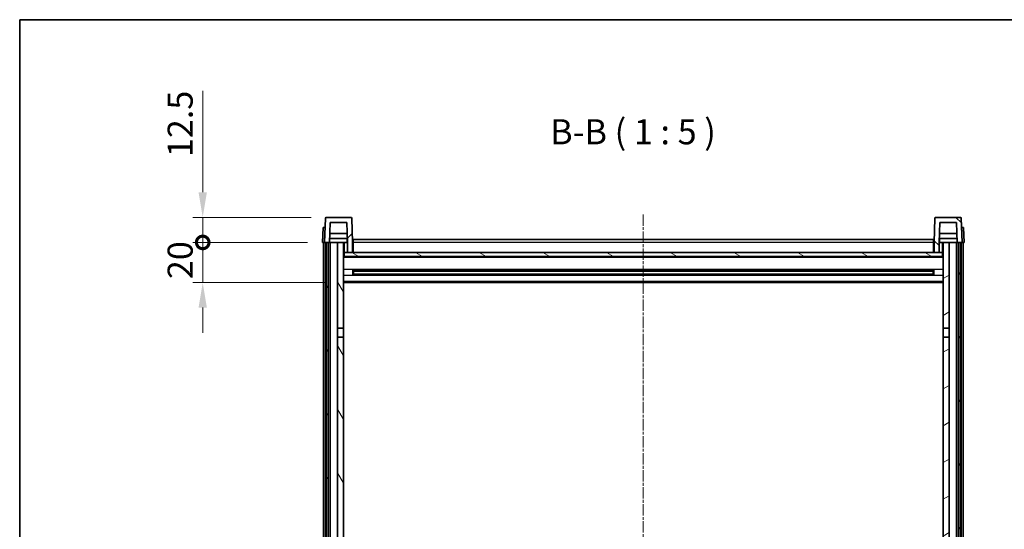
# Model space of a CAD drawing. Units: millimetres. Extents: x 0 to 10822, y 0 to 1686.
# Drawn here: x 2356 to 2847, y 1151 to 1405 of the extents above; entities that cross this region are included whole.
import ezdxf

# ---------------------------------------------------------------- set-up
doc = ezdxf.new("R2010")
doc.units = ezdxf.units.MM
doc.linetypes.add('CHAIN', pattern=[0.3543, 0.2362, -0.0295, 0.0591, -0.0295])
for name, color, linetype, lineweight in [('Border (ISO)', 7, 'Continuous', 35), ('Centerline (ISO)', 131, 'Continuous', 18), ('Dimension (ISO)', 7, 'Continuous', 18), ('Dimension (ISO) @ 1', 7, 'Continuous', 18), ('Hatch (ISO)', 1, 'Continuous', 18), ('Symbol (ISO)', 7, 'Continuous', 18), ('Visible (ISO)', 7, 'Continuous', 35), ('Visible Narrow (ISO)', 7, 'Continuous', 25)]:
    doc.layers.add(name, color=color, linetype=linetype, lineweight=lineweight)
doc.styles.add('Note Text (TK)', font='MS PGothic.ttf')
doc.dimstyles.new('Default - Method 1b (TK)', dxfattribs={"dimscale": 6, "dimtxt": 2.5, "dimasz": 2.5, "dimexe": 1, "dimexo": 1.5, "dimgap": 1, "dimtad": 1, "dimtoh": 1, "dimrnd": 1e-08, "dimdsep": 46, "dimtxsty": 'Note Text (TK)', "dimcen": 0.09, "dimdle": 5, "dimclrd": 100, "dimclre": 100, "dimclrt": 7, "dimadec": 1, "dimazin": 1, "dimtfac": 1, "dimtmove": 0, "dimatfit": 3, "dimfxl": 1, "dimtolj": 1, "dimlwd": -1, "dimlwe": -1, "dimarcsym": 0})

# ---------------------------------------------------------------- blocks, each defined once
blk = doc.blocks.new('図面枠 tk図枠')
at = {"layer": 'Border (ISO)'}
for q in [(405.5, 289), (14.5, 8)]:
    blk.add_line((14.5, 289), q, dxfattribs=at)
blk = doc.blocks.new('_DotSmall')
at = {"color": 0, "linetype": 'ByBlock', "const_width": 0.5}
blk.add_lwpolyline([(-0.0625, 0, 1), (0.0625, 0, 1)], format="xyb", close=True, dxfattribs=at)
blk = doc.blocks.new('*D61')
at = {"layer": 'Defpoints', "color": 0}
for p in [(2447.25, 1294.05), (2507, 1294.05), (2516.5, 1274.05)]:
    blk.add_point(p, dxfattribs=at)
at = {"layer": 'Dimension (ISO)', "color": 100}
for p, q in [((2447.25, 1294.05), (2447.25, 1306.55)), ((2499.5, 1294.05), (2442.25, 1294.05)), ((2447.25, 1274.05), (2447.25, 1294.05)), ((2509, 1274.05), (2442.25, 1274.05)), ((2447.25, 1261.55), (2447.25, 1249.05))]:
    blk.add_line(p, q, dxfattribs=at)
blk.add_solid([(2445.17, 1261.55), (2449.33, 1261.55), (2447.25, 1274.05)], dxfattribs=at)
at = {"layer": 'Dimension (ISO)', "color": 100, "xscale": 12.5, "yscale": 12.5, "zscale": 12.5, "rotation": 270}
blk.add_blockref('_DotSmall', (2447.25, 1294.05), dxfattribs=at)
at = {"layer": 'Dimension (ISO)', "color": 7, "insert": (2436, 1275.75), "char_height": 12.5, "attachment_point": 4, "rotation": 90, "style": 'Note Text (TK)'}
blk.add_mtext('\\A1;20', dxfattribs=at)
blk = doc.blocks.new('*D62')
at = {"layer": 'Defpoints', "color": 0}
for p in [(2447.25, 1306.55), (2508.92, 1306.55), (2507, 1294.05)]:
    blk.add_point(p, dxfattribs=at)
at = {"layer": 'Dimension (ISO)', "color": 100}
for p, q in [((2447.25, 1319.05), (2447.25, 1369.68)), ((2501.42, 1306.55), (2442.25, 1306.55)), ((2447.25, 1294.05), (2447.25, 1306.55)), ((2499.5, 1294.05), (2442.25, 1294.05)), ((2447.25, 1294.05), (2447.25, 1281.55))]:
    blk.add_line(p, q, dxfattribs=at)
blk.add_solid([(2445.17, 1319.05), (2449.33, 1319.05), (2447.25, 1306.55)], dxfattribs=at)
at = {"layer": 'Dimension (ISO)', "color": 100, "xscale": 12.5, "yscale": 12.5, "zscale": 12.5, "rotation": 90}
blk.add_blockref('_DotSmall', (2447.25, 1294.05), dxfattribs=at)
at = {"layer": 'Dimension (ISO)', "color": 7, "insert": (2436, 1336.55), "char_height": 12.5, "attachment_point": 4, "rotation": 90, "style": 'Note Text (TK)'}
blk.add_mtext('\\A1;12.5', dxfattribs=at)

msp = doc.modelspace()

# ---------------------------------------------------------------- hatches: boundary and pattern name
at = {"layer": 'Hatch (ISO)'}
h = msp.add_hatch(dxfattribs=at)
h.set_pattern_fill('ANSI31', color=256, scale=127, style=0)
h.set_pattern_definition([(45, (2283.463, -39.93), (-11.22532, 11.22532), [])])
edge = h.paths.add_edge_path()
edge.add_line((2519.501, 1289.0549), (2522.001, 1289.0549))
edge.add_line((2522.001, 1289.0549), (2522.001, 1294.0549))
edge.add_line((2522.001, 1294.0549), (2521.5813, 1306.0723))
edge.add_ellipse((2521.0816, 1306.0549), major_axis=(0.4997, 0.0174), ratio=1, start_angle=0, end_angle=88)
edge.add_line((2521.0816, 1306.5549), (2508.9203, 1306.5549))
edge.add_ellipse((2508.9203, 1306.0549), major_axis=(0, 0.5), ratio=1, start_angle=0, end_angle=88)
edge.add_line((2508.4207, 1306.0723), (2508.001, 1294.0549))
edge.add_line((2508.001, 1294.0549), (2508.751, 1294.0549))
edge.add_line((2508.751, 1294.0549), (2509.751, 1294.0549))
edge.add_line((2509.751, 1294.0549), (2510.5025, 1294.0549))
edge.add_line((2510.5025, 1294.0549), (2510.8517, 1304.0549))
edge.add_line((2510.8517, 1304.0549), (2519.1503, 1304.0549))
edge.add_line((2519.1503, 1304.0549), (2519.4995, 1294.0549))
edge.add_line((2519.4995, 1294.0549), (2519.501, 1294.0549))
edge.add_line((2519.501, 1294.0549), (2519.501, 1289.0549))
h = msp.add_hatch(dxfattribs=at)
h.set_pattern_fill('ANSI31', color=256, scale=127, angle=90.00021, style=0)
h.set_pattern_definition([(135.0002, (2283.463, -39.93), (-11.22528, -11.22536), [])])
edge = h.paths.add_edge_path()
edge.add_line((2812.001, 1289.0549), (2814.501, 1289.0549))
edge.add_line((2814.501, 1289.0549), (2814.501, 1294.0549))
edge.add_line((2814.501, 1294.0549), (2814.5025, 1294.0549))
edge.add_line((2814.5025, 1294.0549), (2814.8517, 1304.0549))
edge.add_line((2814.8517, 1304.0549), (2823.1503, 1304.0549))
edge.add_line((2823.1503, 1304.0549), (2823.4995, 1294.0549))
edge.add_line((2823.4995, 1294.0549), (2824.251, 1294.0549))
edge.add_line((2824.251, 1294.0549), (2825.251, 1294.0549))
edge.add_line((2825.251, 1294.0549), (2826.001, 1294.0549))
edge.add_line((2826.001, 1294.0549), (2825.5813, 1306.0723))
edge.add_ellipse((2825.0816, 1306.0549), major_axis=(0.4997, 0.0174), ratio=1, start_angle=0, end_angle=88)
edge.add_line((2825.0816, 1306.5549), (2812.9203, 1306.5549))
edge.add_ellipse((2812.9203, 1306.0549), major_axis=(0, 0.5), ratio=1, start_angle=0, end_angle=88)
edge.add_line((2812.4207, 1306.0723), (2812.001, 1294.0549))
edge.add_line((2812.001, 1294.0549), (2812.001, 1289.0549))
h = msp.add_hatch(dxfattribs=at)
h.set_pattern_fill('ANSI31', color=256, scale=127, angle=14.999978, style=0)
h.set_pattern_definition([(60, (2283.463, -39.93), (-13.74815, 7.9375), [])])
h.paths.add_polyline_path([(2824.251, 1294.0549), (2824.251, 1044.5549), (2825.251, 1044.5549), (2825.251, 1294.0549)])
h.paths.add_polyline_path([(2508.751, 1294.0549), (2508.751, 1044.5549), (2509.751, 1044.5549), (2509.751, 1294.0549)])
h = msp.add_hatch(dxfattribs=at)
h.set_pattern_fill('ANSI31', color=256, scale=127, angle=75.000175, style=0)
h.set_pattern_definition([(120.0002, (2283.463, -39.93), (-13.74813, -7.93754), [])])
h.paths.add_polyline_path([(2514.501, 1049.0549), (2514.501, 1047.5549), (2514.501, 1046.5549), (2517.501, 1046.5549), (2517.501, 1049.0549)])
h.paths.add_polyline_path([(2514.501, 1251.3049), (2517.501, 1251.3049), (2517.501, 1294.0549), (2514.501, 1294.0549)])
h.paths.add_polyline_path([(2514.501, 1055.5549), (2514.501, 1054.0549), (2517.501, 1054.0549), (2517.501, 1056.4549), (2517.501, 1079.3049), (2514.501, 1079.3049)])
h.paths.add_polyline_path([(2514.501, 1083.8049), (2517.501, 1083.8049), (2517.501, 1246.8049), (2514.501, 1246.8049)])
h = msp.add_hatch(dxfattribs=at)
h.set_pattern_fill('ANSI31', color=256, scale=127, angle=-14.999978, style=0)
h.set_pattern_definition([(30, (2283.463, -39.93), (-7.9375, 13.74815), [])])
h.paths.add_polyline_path([(2819.501, 1047.5549), (2819.501, 1049.0549), (2816.501, 1049.0549), (2816.501, 1046.5549), (2819.501, 1046.5549)])
h.paths.add_polyline_path([(2816.501, 1251.3049), (2819.501, 1251.3049), (2819.501, 1294.0549), (2816.501, 1294.0549)])
h.paths.add_polyline_path([(2819.501, 1054.0549), (2819.501, 1055.5549), (2819.501, 1079.3049), (2816.501, 1079.3049), (2816.501, 1056.4549), (2816.501, 1054.0549)])
h.paths.add_polyline_path([(2816.501, 1083.8049), (2819.501, 1083.8049), (2819.501, 1246.8049), (2816.501, 1246.8049)])
h = msp.add_hatch(dxfattribs=at)
h.set_pattern_fill('ANSI31', color=256, scale=127, angle=105.000246, style=0)
h.set_pattern_definition([(150.0002, (2283.463, -39.93), (-7.93744, -13.74819), [])])
h.paths.add_polyline_path([(2517.751, 1289.0549), (2517.751, 1287.0549), (2816.251, 1287.0549), (2816.251, 1289.0549), (2814.501, 1289.0549), (2812.001, 1289.0549), (2522.001, 1289.0549), (2519.501, 1289.0549)])

# ---------------------------------------------------------------- linework, layer by layer
at = {"layer": 'Centerline (ISO)', "linetype": 'CHAIN', "ltscale": 23.990969}
msp.add_line((2667.001, 1308.0549), (2667.001, 947.6578), dxfattribs=at)
at = {"layer": 'Visible (ISO)'}
for p, q in [((2521.0816, 1306.5549), (2508.9203, 1306.5549)), ((2825.0816, 1306.5549), (2812.9203, 1306.5549)), ((2507.2629, 1301.5549), (2507.001, 1294.0549)), ((2507.2629, 1301.5549), (2508.2623, 1301.5549)), ((2508.4207, 1306.0723), (2508.001, 1294.0549)), ((2508.2629, 1301.5549), (2508.2623, 1301.5549)), ((2510.5025, 1294.0549), (2510.8517, 1304.0549)), ((2510.8517, 1304.0549), (2519.1503, 1304.0549)), ((2519.4995, 1294.0549), (2519.1503, 1304.0549)), ((2522.001, 1294.0549), (2521.5813, 1306.0723)), ((2812.4207, 1306.0723), (2812.001, 1294.0549)), ((2814.8517, 1304.0549), (2814.5025, 1294.0549)), ((2823.1503, 1304.0549), (2814.8517, 1304.0549)), ((2823.1503, 1304.0549), (2823.4995, 1294.0549)), ((2826.001, 1294.0549), (2825.5813, 1306.0723)), ((2825.7397, 1301.5549), (2825.7391, 1301.5549)), ((2825.7397, 1301.5549), (2826.7391, 1301.5549)), ((2827.001, 1294.0549), (2826.7391, 1301.5549)), ((2519.3423, 1298.5549), (2510.6597, 1298.5549)), ((2823.3423, 1298.5549), (2814.6597, 1298.5549)), ((2508.0004, 1294.0549), (2507.001, 1294.0549)), ((2507.501, 1046.5549), (2507.501, 1294.0549)), ((2508.001, 1294.0549), (2508.0004, 1294.0549)), ((2508.001, 1294.0549), (2510.5025, 1294.0549)), ((2508.501, 1046.5549), (2508.501, 1294.0549)), ((2508.751, 1294.0549), (2508.751, 1044.5549)), ((2509.751, 1294.0549), (2508.751, 1294.0549)), ((2509.751, 1044.5549), (2509.751, 1294.0549)), ((2509.851, 1046.5549), (2509.851, 1294.0549)), ((2510.851, 1294.0549), (2510.5025, 1294.0549)), ((2519.4296, 1296.0549), (2510.5724, 1296.0549)), ((2514.501, 1294.0549), (2510.851, 1294.0549)), ((2510.851, 1046.5549), (2510.851, 1294.0549)), ((2517.501, 1294.0549), (2514.501, 1294.0549)), ((2514.501, 1294.0549), (2514.501, 1251.3049)), ((2517.501, 1251.3049), (2517.501, 1294.0549)), ((2517.501, 1294.0549), (2519.251, 1294.0549)), ((2519.251, 1296.0549), (2519.251, 1294.0549)), ((2519.251, 1294.0549), (2519.4995, 1294.0549)), ((2519.501, 1294.0549), (2519.4995, 1294.0549)), ((2519.501, 1289.0549), (2519.501, 1294.0549)), ((2522.251, 1294.0549), (2522.001, 1294.0549)), ((2522.001, 1289.0549), (2522.001, 1294.0549)), ((2522.251, 1295.5549), (2811.751, 1295.5549)), ((2522.251, 1294.0549), (2522.251, 1295.5549)), ((2522.251, 1294.0549), (2522.251, 1289.0549)), ((2811.751, 1295.5549), (2811.751, 1294.0549)), ((2812.001, 1294.0549), (2811.751, 1294.0549)), ((2811.751, 1289.0549), (2811.751, 1294.0549)), ((2812.001, 1294.0549), (2812.001, 1289.0549)), ((2814.501, 1294.0549), (2814.501, 1289.0549)), ((2814.5025, 1294.0549), (2814.501, 1294.0549)), ((2814.5025, 1294.0549), (2814.751, 1294.0549)), ((2823.4296, 1296.0549), (2814.5724, 1296.0549)), ((2814.751, 1296.0549), (2814.751, 1294.0549)), ((2814.751, 1294.0549), (2816.501, 1294.0549)), ((2819.501, 1294.0549), (2816.501, 1294.0549)), ((2816.501, 1294.0549), (2816.501, 1251.3049)), ((2819.501, 1251.3049), (2819.501, 1294.0549)), ((2823.151, 1294.0549), (2819.501, 1294.0549)), ((2823.4995, 1294.0549), (2823.151, 1294.0549)), ((2823.151, 1046.5549), (2823.151, 1294.0549)), ((2823.4995, 1294.0549), (2826.001, 1294.0549)), ((2824.151, 1046.5549), (2824.151, 1294.0549)), ((2824.251, 1294.0549), (2824.251, 1044.5549)), ((2825.251, 1294.0549), (2824.251, 1294.0549)), ((2825.251, 1044.5549), (2825.251, 1294.0549)), ((2825.501, 1046.5549), (2825.501, 1294.0549)), ((2826.0016, 1294.0549), (2826.001, 1294.0549)), ((2827.001, 1294.0549), (2826.0016, 1294.0549)), ((2826.501, 1046.5549), (2826.501, 1294.0549)), ((2517.751, 1289.0549), (2517.501, 1289.0549)), ((2816.501, 1286.9549), (2517.501, 1286.9549)), ((2517.751, 1289.0549), (2517.751, 1287.0549)), ((2816.251, 1289.0549), (2517.751, 1289.0549)), ((2517.751, 1287.0549), (2816.251, 1287.0549)), ((2519.501, 1289.0549), (2522.001, 1289.0549)), ((2522.251, 1289.1549), (2522.001, 1289.1549)), ((2812.001, 1289.1549), (2811.751, 1289.1549)), ((2812.001, 1289.0549), (2814.501, 1289.0549)), ((2816.251, 1287.0549), (2816.251, 1289.0549)), ((2816.501, 1289.0549), (2816.251, 1289.0549)), ((2522.0715, 1277.8774), (2522.0715, 1280.2324)), ((2811.6566, 1280.1305), (2522.3454, 1280.1305)), ((2811.6566, 1277.9792), (2522.3454, 1277.9792)), ((2522.501, 1280.1305), (2522.501, 1277.9792)), ((2528.301, 1279.8623), (2522.501, 1279.8623)), ((2811.501, 1279.8029), (2522.501, 1279.8029)), ((2811.501, 1278.3069), (2522.501, 1278.3069)), ((2522.501, 1278.2475), (2528.301, 1278.2475)), ((2528.301, 1280.1305), (2528.301, 1279.9374)), ((2528.301, 1279.8623), (2528.301, 1279.9374)), ((2528.301, 1278.1724), (2528.301, 1278.2475)), ((2528.301, 1278.1724), (2528.301, 1277.9792)), ((2805.701, 1279.9374), (2805.701, 1280.1305)), ((2805.701, 1279.9374), (2805.701, 1279.8623)), ((2811.501, 1279.8623), (2805.701, 1279.8623)), ((2805.701, 1278.2475), (2811.501, 1278.2475)), ((2805.701, 1278.2475), (2805.701, 1278.1724)), ((2805.701, 1277.9792), (2805.701, 1278.1724)), ((2811.501, 1277.9792), (2811.501, 1280.1305)), ((2811.9305, 1280.2324), (2811.9305, 1277.8774)), ((2816.501, 1274.0549), (2517.501, 1274.0549)), ((2514.501, 1251.3049), (2517.501, 1251.3049)), ((2514.501, 1246.8049), (2514.501, 1251.3049)), ((2517.501, 1251.3049), (2517.501, 1246.8049)), ((2816.501, 1251.3049), (2819.501, 1251.3049)), ((2816.501, 1246.8049), (2816.501, 1251.3049)), ((2819.501, 1251.3049), (2819.501, 1246.8049)), ((2517.501, 1246.8049), (2514.501, 1246.8049)), ((2514.501, 1246.8049), (2514.501, 1083.8049)), ((2517.501, 1083.8049), (2517.501, 1246.8049)), ((2819.501, 1246.8049), (2816.501, 1246.8049)), ((2816.501, 1246.8049), (2816.501, 1083.8049)), ((2819.501, 1083.8049), (2819.501, 1246.8049))]:
    msp.add_line(p, q, dxfattribs=at)
for centre, start, end in [((2508.9203, 1306.0549), 90, 178), ((2521.0816, 1306.0549), 2, 90), ((2812.9203, 1306.0549), 90, 178), ((2825.0816, 1306.0549), 2, 90)]:
    msp.add_arc(centre, 0.5, start, end, dxfattribs=at)
at = {"layer": 'Visible Narrow (ISO)'}
for p, q in [((2508.0004, 1294.0549), (2508.2623, 1301.5549)), ((2825.7397, 1301.5549), (2826.0016, 1294.0549)), ((2518.001, 1289.0549), (2518.001, 1294.0549)), ((2522.251, 1293.5549), (2522.001, 1293.5549)), ((2811.751, 1294.0549), (2522.251, 1294.0549)), ((2812.001, 1293.5549), (2811.751, 1293.5549)), ((2816.001, 1294.0549), (2816.001, 1289.0549)), ((2522.251, 1289.5549), (2522.001, 1289.5549)), ((2812.001, 1289.5549), (2811.751, 1289.5549)), ((2816.501, 1286.5549), (2517.501, 1286.5549)), ((2816.501, 1280.5305), (2517.501, 1280.5305)), ((2816.501, 1277.5792), (2517.501, 1277.5792)), ((2805.701, 1279.9374), (2528.301, 1279.9374)), ((2805.701, 1278.1724), (2528.301, 1278.1724)), ((2816.501, 1274.5549), (2517.501, 1274.5549))]:
    msp.add_line(p, q, dxfattribs=at)

# ---------------------------------------------------------------- block references
at = {"xscale": 5, "yscale": 5, "zscale": 5}
msp.add_blockref('図面枠 tk図枠', (2283.4632, -39.93), dxfattribs=at)

# ---------------------------------------------------------------- texts
at = {"layer": 'Symbol (ISO)', "color": 7, "insert": (2620.554, 1339.0623), "char_height": 12.5, "attachment_point": 7, "style": 'Note Text (TK)'}
msp.add_mtext('B-B ( 1 : 5 )', dxfattribs=at)

# ---------------------------------------------------------------- dimensions: what is measured, and where the dimension line sits
at = {"layer": 'Dimension (ISO) @ 1', "color": 100}
for base, p1, p2, override, picture, middle in [((2447.251, 1306.5549), (2507.001, 1294.0549), (2508.9203, 1306.5549), {"dimscale": 1, "dimtxt": 12.5, "dimasz": 12.5, "dimexe": 5, "dimexo": 7.5, "dimgap": 5, "dimtoh": 0, "dimdec": 2, "dimblk1": 'DotSmall', "dimsah": 1, "dimcen": 0.45, "dimdle": 0, "dimtol": 0, "dimlim": 0, "dimtp": 0, "dimtm": 0, "dimtdec": 2, "dimtix": 0, "dimtofl": 1, "dimtmove": 0, "dimatfit": 1}, '*D62', (2447.251, 1350.6174)), ((2447.251, 1294.0549), (2516.501, 1274.0549), (2507.001, 1294.0549), {"dimscale": 1, "dimtxt": 12.5, "dimasz": 12.5, "dimexe": 5, "dimexo": 7.5, "dimgap": 5, "dimtoh": 0, "dimdec": 2, "dimblk2": 'DotSmall', "dimsah": 1, "dimcen": 0.45, "dimdle": 0, "dimtol": 0, "dimlim": 0, "dimtp": 0, "dimtm": 0, "dimtdec": 2, "dimtix": 0, "dimtofl": 1, "dimtmove": 0, "dimatfit": 1}, '*D61', (2447.251, 1284.0549))]:
    dim = msp.add_linear_dim(base=base, p1=p1, p2=p2, angle=90, dimstyle='Default - Method 1b (TK)', override=override, dxfattribs=at)
    dim.commit()
    dim.dimension.update_dxf_attribs({"geometry": picture, "text_midpoint": middle, "dimtype": 128})

doc.saveas('drawing.dxf')
